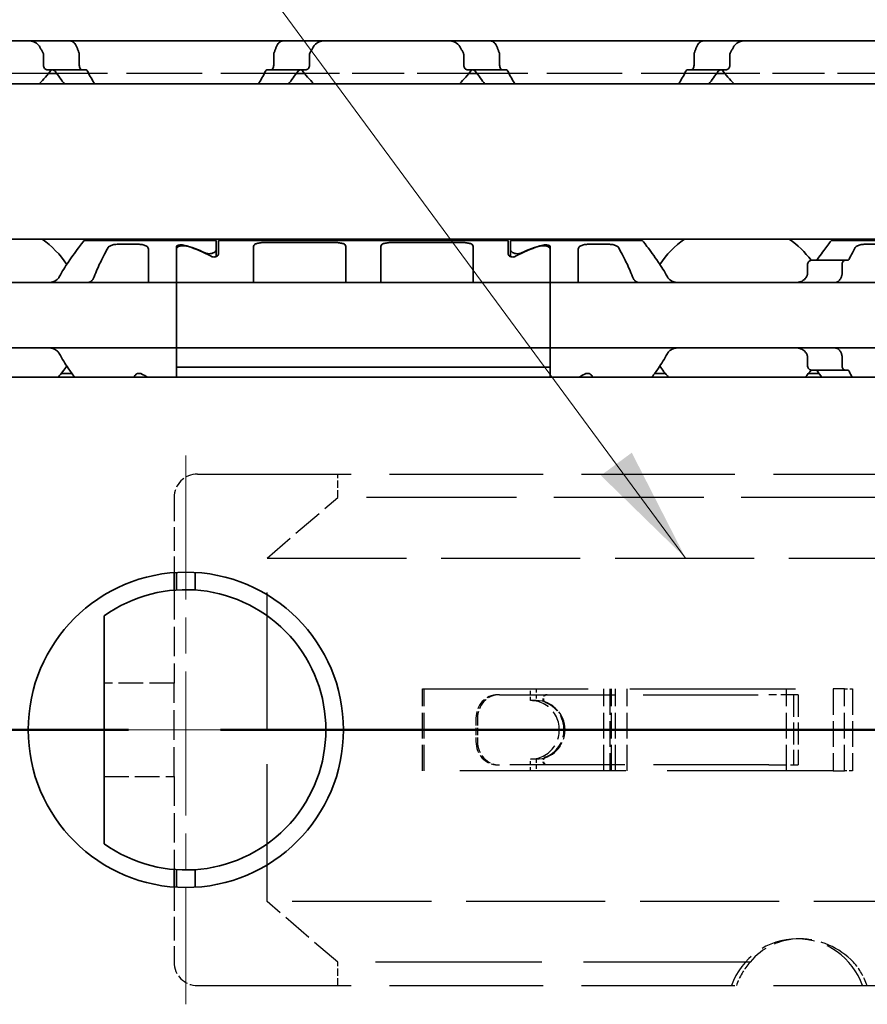
# Model space of a CAD drawing. Units: millimetres. Extents: x 0 to 1682, y 0 to 1188.
# Drawn here: x 669 to 706, y 890 to 932 of the extents above; entities that cross this region are included whole.
import ezdxf

# ---------------------------------------------------------------- set-up
doc = ezdxf.new("R2010")
doc.units = ezdxf.units.MM
doc.header["$LTSCALE"] = 2
doc.linetypes.add('CHAIN', pattern=[0.3543, 0.2362, -0.0295, 0.0591, -0.0295])
doc.linetypes.add('DASHED', pattern=[0.2068, 0.1655, -0.0413])
doc.layers.add('Centerline', color=242, linetype='CHAIN', lineweight=20, true_color=0xd12d38)
for name, color, linetype, lineweight in [('Hidden', 7, 'DASHED', 25), ('Section line', 7, 'CHAIN', 50), ('Symbol', 7, 'Continuous', 20), ('Visible', 7, 'Continuous', 35)]:
    doc.layers.add(name, color=color, linetype=linetype, lineweight=lineweight)
doc.styles.add('Dimensions', font='arial.ttf')
doc.dimstyles.new('Dimension style$7', dxfattribs={"dimscale": 2, "dimtxt": 3.5, "dimasz": 2.5, "dimexe": 1, "dimexo": 1, "dimgap": 0.5, "dimtad": 1, "dimdec": 3, "dimrnd": 1e-08, "dimtxsty": 'Dimensions', "dimcen": 0.09, "dimdle": 10, "dimclrd": 256, "dimclre": 172, "dimclrt": 7, "dimaunit": 1, "dimadec": 0, "dimazin": 2, "dimtfac": 0.714286, "dimtdec": 3, "dimtmove": 0, "dimatfit": 3, "dimfxl": 1, "dimtolj": 1, "dimlwd": -1, "dimlwe": -1, "dimarcsym": 0})

# ---------------------------------------------------------------- blocks, each defined once
blk = doc.blocks.new('2dTransSection0')
at = {"layer": 'Section line', "linetype": 'CHAIN', "ltscale": 33.457195}
blk.add_line((591.846, 450.856), (157.252, 450.856), dxfattribs=at)

msp = doc.modelspace()

# ---------------------------------------------------------------- linework, layer by layer
at = {"layer": 'Centerline', "linetype": 'CHAIN', "ltscale": 13.056587}
for p, q in [((676.4416, 913.463), (676.4416, 889.963)), ((688.1916, 901.713), (664.6916, 901.713))]:
    msp.add_line(p, q, dxfattribs=at)
at = {"layer": 'Hidden', "ltscale": 6.706488}
for p, q in [((670.5644, 929.813), (663.5189, 929.813)), ((688.5644, 929.813), (681.5189, 929.813)), ((706.5644, 929.813), (699.5189, 929.813))]:
    msp.add_line(p, q, dxfattribs=at)
at = {"layer": 'Hidden', "ltscale": 9.775966}
for p, q in [((681.1767, 929.813), (670.9066, 929.813)), ((699.1767, 929.813), (688.9066, 929.813))]:
    msp.add_line(p, q, dxfattribs=at)
at = {"layer": 'Hidden', "ltscale": 19.877659}
for p, q in [((676.9375, 912.663), (709.5164, 912.663)), ((676.9375, 890.763), (709.5164, 890.763))]:
    msp.add_line(p, q, dxfattribs=at)
at = {"layer": 'Hidden', "ltscale": 0.951788}
for p, q in [((682.9445, 911.663), (682.9445, 912.663)), ((688.8638, 902.213), (688.8638, 901.213)), ((688.9341, 902.213), (688.9341, 901.213)), ((682.9445, 890.763), (682.9445, 891.763))]:
    msp.add_line(p, q, dxfattribs=at)
at = {"layer": 'Hidden', "ltscale": 3.063888}
for p, q in [((675.9375, 911.663), (675.9375, 908.4441)), ((675.9375, 894.9818), (675.9375, 891.763))]:
    msp.add_line(p, q, dxfattribs=at)
at = {"layer": 'Hidden', "ltscale": 3.933001}
for p, q in [((679.9254, 909.0649), (682.9445, 911.663)), ((682.9445, 891.763), (679.9254, 894.361))]:
    msp.add_line(p, q, dxfattribs=at)
at = {"layer": 'Hidden', "ltscale": 19.402424}
msp.add_line((722.6945, 911.663), (682.9445, 911.663), dxfattribs=at)
at = {"layer": 'Hidden', "ltscale": 17.775444}
msp.add_line((679.9254, 894.361), (679.9254, 909.0649), dxfattribs=at)
at = {"layer": 'Hidden', "ltscale": 18.00688}
for p, q in [((679.9254, 909.0649), (724.1945, 909.0649)), ((724.1945, 894.361), (679.9254, 894.361))]:
    msp.add_line(p, q, dxfattribs=at)
at = {"layer": 'Hidden', "ltscale": 3.787585}
for p, q in [((675.9375, 907.6921), (675.9375, 903.713)), ((675.9375, 899.713), (675.9375, 895.7338))]:
    msp.add_line(p, q, dxfattribs=at)
at = {"layer": 'Hidden', "ltscale": 3.192629}
for p, q in [((675.9375, 903.713), (672.9375, 903.713)), ((672.9375, 899.713), (675.9375, 899.713))]:
    msp.add_line(p, q, dxfattribs=at)
at = {"layer": 'Hidden', "ltscale": 3.807451}
msp.add_line((675.9375, 899.713), (675.9375, 903.713), dxfattribs=at)
at = {"layer": 'Hidden', "ltscale": 21.45793}
for p, q in [((686.5748, 903.463), (704.1593, 903.463)), ((704.1593, 899.963), (686.5748, 899.963))]:
    msp.add_line(p, q, dxfattribs=at)
at = {"layer": 'Hidden', "ltscale": 3.331507}
for p, q in [((686.5748, 899.963), (686.5748, 903.463)), ((686.643, 899.963), (686.643, 903.463)), ((694.3382, 899.963), (694.3382, 903.463)), ((694.5945, 903.463), (694.5945, 899.963)), ((694.6674, 899.963), (694.6674, 903.463)), ((694.8446, 899.963), (694.8446, 903.463)), ((695.3399, 899.963), (695.3399, 903.463)), ((702.16, 899.963), (702.16, 903.463)), ((704.1593, 903.463), (704.1593, 899.963)), ((704.6498, 899.963), (704.6498, 903.463)), ((704.9879, 903.463), (704.9879, 899.963))]:
    msp.add_line(p, q, dxfattribs=at)
at = {"layer": 'Hidden', "ltscale": 0.475844}
for p, q in [((691.2001, 902.963), (691.2001, 903.463)), ((691.4453, 903.463), (691.4453, 902.963)), ((691.2001, 899.963), (691.2001, 900.463)), ((691.4453, 900.463), (691.4453, 899.963))]:
    msp.add_line(p, q, dxfattribs=at)
at = {"layer": 'Hidden', "ltscale": 3.426696}
for p, q in [((704.6498, 903.463), (704.1593, 903.463)), ((704.1593, 899.963), (704.6498, 899.963))]:
    msp.add_line(p, q, dxfattribs=at)
at = {"layer": 'Hidden', "ltscale": 0.403752}
for p, q in [((704.6498, 903.463), (704.9879, 903.463)), ((704.9879, 899.963), (704.6498, 899.963))]:
    msp.add_line(p, q, dxfattribs=at)
at = {"layer": 'Hidden', "ltscale": 0.190278}
for p, q in [((689.8703, 903.213), (689.8001, 903.213)), ((689.8001, 900.213), (689.8703, 900.213))]:
    msp.add_line(p, q, dxfattribs=at)
at = {"layer": 'Hidden', "ltscale": 14.892017}
for p, q in [((689.8703, 903.213), (701.4037, 903.213)), ((701.4037, 900.213), (689.8703, 900.213))]:
    msp.add_line(p, q, dxfattribs=at)
at = {"layer": 'Hidden', "ltscale": 1.713298}
for p, q in [((691.4453, 902.963), (691.2001, 902.963)), ((691.4453, 900.463), (691.2001, 900.463))]:
    msp.add_line(p, q, dxfattribs=at)
at = {"layer": 'Hidden', "ltscale": 2.249233}
for p, q in [((702.6686, 903.213), (701.4037, 903.213)), ((701.4037, 900.213), (702.6686, 900.213))]:
    msp.add_line(p, q, dxfattribs=at)
at = {"layer": 'Hidden', "ltscale": 2.855563}
for p, q in [((702.4686, 903.213), (702.4686, 900.213)), ((702.6686, 903.213), (702.6686, 900.213))]:
    msp.add_line(p, q, dxfattribs=at)
at = {"layer": 'Hidden', "ltscale": 0.878159}
msp.add_line((702.7409, 892.763), (702.6151, 892.763), dxfattribs=at)
at = {"layer": 'Hidden', "ltscale": 21.549854}
for p, q in [((700.6043, 891.763), (682.9445, 891.763)), ((722.6945, 891.763), (705.0347, 891.763))]:
    msp.add_line(p, q, dxfattribs=at)
at = {"layer": 'Hidden', "ltscale": 1.502169}
for centre, start, end in [((676.9375, 911.663), 90, 180), ((676.9375, 891.763), 180, 270)]:
    msp.add_arc(centre, 1, start, end, dxfattribs=at)
at = {"layer": 'Hidden', "ltscale": 1.495122}
for centre, major_axis, start_param, end_param in [((689.8001, 902.213), (0, 1), 0, 1.5707963), ((689.8703, 902.213), (0, 1), 0, 1.5707963), ((689.8001, 901.213), (0, -1), 4.712389, 6.2831853), ((689.8703, 901.213), (0, -1), 4.712389, 6.2831853)]:
    msp.add_ellipse(centre, major_axis=major_axis, ratio=0.9362523, start_param=start_param, end_param=end_param, dxfattribs=at)
at = {"layer": 'Hidden', "ltscale": 3.737955}
for centre, major_axis, start_param, end_param in [((691.2001, 901.713), (0, -1.25), 0, 3.1415927), ((691.4453, 901.713), (0, 1.25), 3.1415927, 6.2831853)]:
    msp.add_ellipse(centre, major_axis=major_axis, ratio=0.9906733, start_param=start_param, end_param=end_param, dxfattribs=at)
at = {"layer": 'Hidden', "ltscale": 0.451271}
for centre, major_axis, start_param, end_param in [((691.8948, 903.0425), (0, 0.1705), 0, 2.7818857), ((691.9221, 903.0425), (0, -0.1705), 3.1415927, 5.9234783), ((691.8948, 900.3834), (0, 0.1705), 0.359707, 3.1415927), ((691.9221, 900.3834), (0, -0.1705), 3.5012997, 6.2831853)]:
    msp.add_ellipse(centre, major_axis=major_axis, ratio=0.9906733, start_param=start_param, end_param=end_param, dxfattribs=at)
at = {"layer": 'Hidden', "ltscale": 2.881953}
for centre, major_axis, start_param, end_param in [((691.3995, 901.713), (0, 1.25), 3.5012997, 5.9234783), ((691.4267, 901.713), (0, -1.25), 0.359707, 2.7818857)]:
    msp.add_ellipse(centre, major_axis=major_axis, ratio=0.9906733, start_param=start_param, end_param=end_param, dxfattribs=at)
at = {"layer": 'Hidden', "ltscale": 7.030312}
msp.add_ellipse((702.6151, 889.763), major_axis=(0, 3), ratio=0.9906733, start_param=5.0522259, end_param=7.5141447, dxfattribs=at)
at = {"layer": 'Hidden', "ltscale": 4.962855}
msp.add_ellipse((702.9769, 889.763), major_axis=(2.1092, -2.2816), ratio=0.9235124, start_param=1.5938778, end_param=3.2760151, dxfattribs=at)
at = {"layer": 'Hidden', "ltscale": 1.113297}
for major_axis, start_param, end_param in [((0, -3), 3.9826613, 4.3725521), ((0, 3), 5.0522259, 5.4421166)]:
    msp.add_ellipse((702.8195, 889.763), major_axis=major_axis, ratio=0.9906733, start_param=start_param, end_param=end_param, dxfattribs=at)
at = {"layer": 'Visible'}
for p, q in [((730.0416, 931.213), (640.0416, 931.213)), ((670.3462, 930.163), (670.3462, 930.6024)), ((671.879, 930.6024), (671.879, 930.163)), ((680.2043, 930.6024), (680.2043, 930.163)), ((681.7371, 930.163), (681.7371, 930.6024)), ((688.3462, 930.163), (688.3462, 930.6024)), ((689.879, 930.163), (689.879, 930.6024)), ((698.2043, 930.163), (698.2043, 930.6024)), ((699.7371, 930.163), (699.7371, 930.6024)), ((670.5288, 929.963), (672.0055, 929.963)), ((672.0055, 929.963), (672.1563, 929.963)), ((679.927, 929.963), (680.0778, 929.963)), ((681.5545, 929.963), (680.0778, 929.963)), ((688.5288, 929.963), (690.0055, 929.963)), ((690.1563, 929.963), (690.0055, 929.963)), ((698.0778, 929.963), (697.927, 929.963)), ((698.0778, 929.963), (699.5545, 929.963)), ((670.9066, 929.813), (670.5644, 929.813)), ((681.5189, 929.813), (681.1767, 929.813)), ((688.9066, 929.813), (688.5644, 929.813)), ((699.5189, 929.813), (699.1767, 929.813)), ((1116.3916, 929.363), (350.3916, 929.363)), ((1116.3916, 922.713), (350.3916, 922.713)), ((672.0916, 922.663), (677.7416, 922.663)), ((677.7416, 922.663), (677.7416, 922.2784)), ((677.8416, 922.663), (677.8416, 922.1027)), ((690.2416, 922.663), (677.8416, 922.663)), ((690.2416, 922.663), (690.2416, 922.1027)), ((690.3416, 922.663), (690.3416, 922.2784)), ((690.3416, 922.663), (695.9916, 922.663)), ((704.0916, 922.663), (711.9916, 922.663)), ((673.5925, 922.5027), (674.3416, 922.5027)), ((674.8416, 921.1062), (674.8416, 922.2896)), ((676.0416, 921.1062), (676.0416, 922.3932)), ((676.0416, 922.2966), (676.0416, 921.1062)), ((677.7416, 922.2784), (677.7416, 921.9752)), ((679.3416, 922.4087), (679.3416, 921.1062)), ((679.8416, 922.5738), (682.7916, 922.5738)), ((683.2916, 922.4087), (683.2916, 921.1062)), ((684.7916, 922.4087), (684.7916, 921.1062)), ((685.2916, 922.5738), (688.2416, 922.5738)), ((688.7416, 922.4087), (688.7416, 921.1062)), ((690.3416, 921.9752), (690.3416, 922.2784)), ((692.0416, 921.1062), (692.0416, 922.3932)), ((692.0416, 922.2966), (692.0416, 921.1062)), ((693.2416, 921.1062), (693.2416, 922.2896)), ((693.7416, 922.5027), (694.4907, 922.5027)), ((705.5925, 922.5027), (710.4907, 922.5027)), ((703.0603, 921.2378), (703.0603, 921.613)), ((704.6582, 921.813), (703.2279, 921.813)), ((704.5441, 921.613), (704.5441, 921.2378)), ((704.6582, 921.813), (704.7856, 921.813)), ((674.8416, 920.863), (674.8416, 921.1062)), ((676.0416, 921.1062), (676.0416, 920.863)), ((676.0416, 921.1062), (676.0416, 920.863)), ((679.3416, 921.1062), (679.3416, 920.863)), ((683.2916, 921.1062), (683.2916, 920.863)), ((684.7916, 921.1062), (684.7916, 920.863)), ((688.7416, 921.1062), (688.7416, 920.863)), ((692.0416, 920.863), (692.0416, 921.1062)), ((692.0416, 920.863), (692.0416, 921.1062)), ((693.2416, 920.863), (693.2416, 921.1062)), ((676.0416, 920.863), (644.0416, 920.863)), ((692.0416, 920.863), (676.0416, 920.863)), ((676.0416, 919.663), (676.0416, 920.863)), ((692.0416, 920.863), (692.0416, 919.663)), ((724.0416, 920.863), (692.0416, 920.863)), ((676.0416, 919.663), (676.0416, 919.263)), ((692.0416, 919.663), (692.0416, 919.263)), ((676.0416, 918.063), (676.0416, 919.263)), ((692.0416, 919.263), (692.0416, 918.063)), ((676.0416, 918.063), (644.0416, 918.063)), ((676.0416, 918.063), (676.0416, 917.8197)), ((692.0416, 918.063), (676.0416, 918.063)), ((676.0416, 918.063), (676.0416, 917.8197)), ((692.0416, 917.8197), (692.0416, 918.063)), ((692.0416, 917.8197), (692.0416, 918.063)), ((724.0416, 918.063), (692.0416, 918.063)), ((676.0416, 917.8197), (676.0416, 917.2317)), ((676.0416, 917.2317), (676.0416, 917.8197)), ((692.0416, 917.8197), (692.0416, 917.2317)), ((692.0416, 917.2317), (692.0416, 917.8197)), ((703.0603, 917.313), (703.0603, 917.6881)), ((704.5441, 917.6881), (704.5441, 917.313)), ((676.0416, 916.813), (676.0416, 917.2317)), ((676.0416, 917.2317), (692.0416, 917.2317)), ((692.0416, 917.2317), (692.0416, 916.813)), ((1123.6916, 916.813), (363.6916, 916.813)), ((671.5648, 916.963), (671.0998, 916.963)), ((674.2416, 916.813), (674.2416, 916.8232)), ((674.3752, 916.963), (674.5081, 916.963)), ((693.7081, 916.963), (693.5752, 916.963)), ((693.8416, 916.813), (693.8416, 916.8232)), ((696.9835, 916.963), (696.5185, 916.963)), ((703.5648, 916.963), (703.0998, 916.963)), ((704.6582, 917.113), (703.2279, 917.113)), ((704.6582, 917.113), (704.7856, 917.113)), ((675.9375, 908.4441), (675.9375, 907.6921)), ((676.0416, 908.4511), (676.0416, 907.6999)), ((676.8416, 908.4511), (676.8416, 907.6993)), ((672.9375, 896.8396), (672.9375, 906.5863)), ((675.9375, 895.7338), (675.9375, 894.9818)), ((676.0416, 894.9748), (676.0416, 895.726)), ((676.8416, 894.9748), (676.8416, 895.7266))]:
    msp.add_line(p, q, dxfattribs=at)
msp.add_circle((676.4416, 901.713), 6.75, dxfattribs=at)
for centre, radius, start, end in [((667.0416, 932.613), 4.5, 313.76174, 323.9218), ((685.0416, 932.613), 4.5, 216.0782, 226.23826), ((685.0416, 932.613), 4.5, 313.76174, 323.9218), ((703.0416, 932.613), 4.5, 216.0782, 226.23826), ((668.0416, 919.463), 3.95, 33.36799, 55.36454), ((700.0416, 919.463), 3.95, 124.63546, 146.63201), ((700.0416, 919.463), 3.95, 36.49927, 55.36454), ((668.0416, 919.463), 3.95, 317.86451, 326.63201), ((700.0416, 919.463), 3.95, 213.36799, 222.13549), ((700.0416, 919.463), 3.95, 317.86451, 323.50073), ((676.4375, 901.713), 6, 234.31467, 125.68533)]:
    msp.add_arc(centre, radius, start, end, dxfattribs=at)
for centre, major_axis, ratio, start_param, end_param in [((674.7666, 919.463), (-4.5333, 0), 0.7058824, 4.1277352, 4.3539535), ((674.7955, 919.463), (-4.4308, 0), 0.7222222, 4.0488196, 4.3132763), ((693.2878, 919.463), (-4.4308, 0), 0.7222222, 5.1115017, 5.3759584), ((693.3166, 919.463), (-4.5333, 0), 0.7058824, 5.0708244, 5.2970427), ((703.4539, 920.5512), (0.9158, 1.8572), 0.3104167, 1.4076323, 1.4228103), ((705.1628, 920.1195), (0.5961, 2.491), 0.3531985, 1.2375264, 1.24939), ((703.4549, 918.3761), (-0.9167, 1.8595), 0.3107647, 1.7190101, 1.7341703), ((705.1636, 918.8077), (-0.5961, 2.4929), 0.3533862, 1.8924688, 1.9043244), ((677.2878, 919.463), (4.4308, 0), 0.7222222, 4.0488196, 4.1173471), ((690.7955, 919.463), (4.4308, 0), 0.7222222, 5.3074309, 5.3759584)]:
    msp.add_ellipse(centre, major_axis=major_axis, ratio=ratio, start_param=start_param, end_param=end_param, dxfattribs=at)
for points, knots in [([(669.6315, 931.213), (669.7106, 931.213), (669.7951, 931.2039), (669.9531, 931.1571), (670.0266, 931.1193), (670.125, 931.0325), (670.1616, 930.9883), (670.1894, 930.9365)], [0.340467248, 0.340467248, 0.340467248, 0.340467248, 0.369167664, 0.369167664, 0.39786808, 0.39786808, 0.416363859, 0.416363859, 0.416363859, 0.416363859]), ([(671.7732, 930.9365), (671.7578, 930.9796), (671.7383, 931.0182), (671.6809, 931.1039), (671.6346, 931.1465), (671.5636, 931.1841), (671.5432, 931.1923), (671.5226, 931.1986)], [-0.15406081, -0.15406081, -0.15406081, -0.15406081, -0.139676143, -0.139676143, -0.115219519, -0.115219519, -0.105873791, -0.105873791, -0.105873791, -0.105873791]), ([(680.5607, 931.1986), (680.5401, 931.1923), (680.5197, 931.1841), (680.4487, 931.1465), (680.4024, 931.1039), (680.345, 931.0182), (680.3254, 930.9796), (680.31, 930.9365)], [-0.247581475, -0.247581475, -0.247581475, -0.247581475, -0.238235747, -0.238235747, -0.213779123, -0.213779123, -0.199394456, -0.199394456, -0.199394456, -0.199394456]), ([(680.6334, 931.213), (680.6243, 931.213), (680.6138, 931.2116), (680.6017, 931.2092), (680.5896, 931.2067), (680.5759, 931.2031), (680.5607, 931.1986)], [0, 0, 0, 0, 0.5, 0.5, 0.5, 1, 1, 1, 1]), ([(681.8939, 930.9365), (681.9217, 930.9883), (681.9583, 931.0325), (682.0567, 931.1193), (682.1302, 931.1571), (682.2882, 931.2039), (682.3727, 931.213), (682.4518, 931.213)], [0.023544309, 0.023544309, 0.023544309, 0.023544309, 0.042040088, 0.042040088, 0.070740504, 0.070740504, 0.09944092, 0.09944092, 0.09944092, 0.09944092]), ([(687.6315, 931.213), (687.7106, 931.213), (687.7951, 931.2039), (687.9531, 931.1571), (688.0266, 931.1193), (688.125, 931.0325), (688.1616, 930.9883), (688.1894, 930.9365)], [0.340467248, 0.340467248, 0.340467248, 0.340467248, 0.369167664, 0.369167664, 0.39786808, 0.39786808, 0.416363859, 0.416363859, 0.416363859, 0.416363859]), ([(689.5226, 931.1986), (689.5074, 931.2031), (689.4937, 931.2067), (689.4816, 931.2092), (689.4695, 931.2116), (689.459, 931.213), (689.4499, 931.213)], [0, 0, 0, 0, 0.5, 0.5, 0.5, 1, 1, 1, 1]), ([(689.7732, 930.9365), (689.7578, 930.9796), (689.7383, 931.0182), (689.6809, 931.1039), (689.6346, 931.1465), (689.5636, 931.1841), (689.5432, 931.1923), (689.5226, 931.1986)], [-0.330788443, -0.330788443, -0.330788443, -0.330788443, -0.316403776, -0.316403776, -0.291947152, -0.291947152, -0.282601424, -0.282601424, -0.282601424, -0.282601424]), ([(698.5607, 931.1986), (698.5401, 931.1923), (698.5197, 931.1841), (698.4487, 931.1465), (698.4024, 931.1039), (698.345, 931.0182), (698.3254, 930.9796), (698.31, 930.9365)], [-0.070853842, -0.070853842, -0.070853842, -0.070853842, -0.061508114, -0.061508114, -0.03705149, -0.03705149, -0.022666823, -0.022666823, -0.022666823, -0.022666823]), ([(699.8939, 930.9365), (699.9217, 930.9883), (699.9583, 931.0325), (700.0567, 931.1193), (700.1302, 931.1571), (700.2882, 931.2039), (700.3727, 931.213), (700.4518, 931.213)], [0.023544309, 0.023544309, 0.023544309, 0.023544309, 0.042040088, 0.042040088, 0.070740504, 0.070740504, 0.09944092, 0.09944092, 0.09944092, 0.09944092]), ([(670.319, 930.7042), (670.3279, 930.6888), (670.3348, 930.6723), (670.3393, 930.6551), (670.3439, 930.6379), (670.3462, 930.6201), (670.3462, 930.6024)], [0, 0, 0, 0, 0.5, 0.5, 0.5, 1, 1, 1, 1]), ([(671.8605, 930.7042), (671.8454, 930.7421), (671.8306, 930.7805), (671.8161, 930.8192), (671.8015, 930.8579), (671.7872, 930.897), (671.7732, 930.9365)], [0, 0, 0, 0, 0.5, 0.5, 0.5, 1, 1, 1, 1]), ([(671.879, 930.6024), (671.879, 930.6206), (671.8773, 930.6387), (671.8742, 930.6558), (671.871, 930.6729), (671.8664, 930.6892), (671.8605, 930.7042)], [0, 0, 0, 0, 0.5, 0.5, 0.5, 1, 1, 1, 1]), ([(680.2228, 930.7042), (680.2169, 930.6892), (680.2123, 930.6729), (680.2091, 930.6558), (680.206, 930.6387), (680.2043, 930.6206), (680.2043, 930.6024)], [0, 0, 0, 0, 0.5, 0.5, 0.5, 1, 1, 1, 1]), ([(680.31, 930.9365), (680.2961, 930.8971), (680.2818, 930.858), (680.2673, 930.8193), (680.2527, 930.7806), (680.2379, 930.7422), (680.2228, 930.7042)], [0, 0, 0, 0, 0.5, 0.5, 0.5, 1, 1, 1, 1]), ([(681.7371, 930.6024), (681.7371, 930.627), (681.7418, 930.6525), (681.7544, 930.6855), (681.7591, 930.6951), (681.7643, 930.7042)], [0.075886987, 0.075886987, 0.075886987, 0.075886987, 0.083282956, 0.083282956, 0.08661682, 0.08661682, 0.08661682, 0.08661682]), ([(688.319, 930.7042), (688.3279, 930.6888), (688.3348, 930.6723), (688.3393, 930.6551), (688.3439, 930.6379), (688.3462, 930.6201), (688.3462, 930.6024)], [0, 0, 0, 0, 0.5, 0.5, 0.5, 1, 1, 1, 1]), ([(689.8605, 930.7042), (689.8454, 930.7422), (689.8306, 930.7806), (689.816, 930.8193), (689.8015, 930.858), (689.7872, 930.8971), (689.7732, 930.9365)], [0, 0, 0, 0, 0.5, 0.5, 0.5, 1, 1, 1, 1]), ([(689.879, 930.6024), (689.879, 930.6206), (689.8773, 930.6387), (689.8742, 930.6558), (689.871, 930.6729), (689.8664, 930.6892), (689.8605, 930.7042)], [0, 0, 0, 0, 0.5, 0.5, 0.5, 1, 1, 1, 1]), ([(698.2228, 930.7042), (698.2169, 930.6892), (698.2123, 930.6729), (698.2091, 930.6558), (698.206, 930.6387), (698.2043, 930.6206), (698.2043, 930.6024)], [0, 0, 0, 0, 0.5, 0.5, 0.5, 1, 1, 1, 1]), ([(698.31, 930.9365), (698.2961, 930.897), (698.2818, 930.8579), (698.2672, 930.8192), (698.2527, 930.7805), (698.2379, 930.7421), (698.2228, 930.7042)], [0, 0, 0, 0, 0.5, 0.5, 0.5, 1, 1, 1, 1]), ([(699.7371, 930.6024), (699.7371, 930.627), (699.7418, 930.6525), (699.7544, 930.6855), (699.7591, 930.6951), (699.7643, 930.7042)], [0.075886987, 0.075886987, 0.075886987, 0.075886987, 0.083282956, 0.083282956, 0.08661682, 0.08661682, 0.08661682, 0.08661682]), ([(670.3462, 930.163), (670.3462, 930.138), (670.351, 930.1122), (670.3685, 930.0662), (670.3811, 930.0459), (670.4126, 930.0083), (670.4349, 929.991), (670.4818, 929.9683), (670.5063, 929.963), (670.5288, 929.963)], [-0.14061851, -0.14061851, -0.14061851, -0.14061851, -0.133125644, -0.133125644, -0.125632777, -0.125632777, -0.115315143, -0.115315143, -0.104997509, -0.104997509, -0.104997509, -0.104997509]), ([(670.7403, 929.963), (670.7588, 929.963), (670.7785, 929.958), (670.8123, 929.9378), (670.8267, 929.9241), (670.8388, 929.9073)], [0.102157487, 0.102157487, 0.102157487, 0.102157487, 0.111504535, 0.111504535, 0.119543525, 0.119543525, 0.119543525, 0.119543525]), ([(672.0055, 929.963), (671.99, 929.963), (671.9732, 929.9681), (671.9414, 929.9898), (671.9264, 930.0063), (671.9042, 930.0429), (671.8949, 930.0642), (671.8823, 930.1117), (671.879, 930.138), (671.879, 930.163)], [0.032540129, 0.032540129, 0.032540129, 0.032540129, 0.041510682, 0.041510682, 0.050481234, 0.050481234, 0.057975304, 0.057975304, 0.065469375, 0.065469375, 0.065469375, 0.065469375]), ([(672.228, 929.9073), (672.219, 929.9244), (672.208, 929.9387), (672.1832, 929.9582), (672.1694, 929.963), (672.1563, 929.963)], [-0.048509374, -0.048509374, -0.048509374, -0.048509374, -0.040650324, -0.040650324, -0.032355289, -0.032355289, -0.032355289, -0.032355289]), ([(679.927, 929.963), (679.9139, 929.963), (679.9001, 929.9582), (679.8753, 929.9387), (679.8643, 929.9244), (679.8553, 929.9073)], [-0.096426523, -0.096426523, -0.096426523, -0.096426523, -0.088131488, -0.088131488, -0.080272438, -0.080272438, -0.080272438, -0.080272438]), ([(680.2043, 930.163), (680.2043, 930.138), (680.201, 930.1117), (680.1884, 930.0642), (680.1791, 930.0429), (680.1569, 930.0063), (680.1419, 929.9898), (680.1101, 929.9681), (680.0932, 929.963), (680.0778, 929.963)], [0.065478697, 0.065478697, 0.065478697, 0.065478697, 0.072972768, 0.072972768, 0.080466838, 0.080466838, 0.08943739, 0.08943739, 0.098407943, 0.098407943, 0.098407943, 0.098407943]), ([(681.2445, 929.9073), (681.2566, 929.9241), (681.271, 929.9378), (681.3048, 929.958), (681.3245, 929.963), (681.343, 929.963)], [0.01620164, 0.01620164, 0.01620164, 0.01620164, 0.02424063, 0.02424063, 0.033587678, 0.033587678, 0.033587678, 0.033587678]), ([(681.5545, 929.963), (681.577, 929.963), (681.6015, 929.9683), (681.6484, 929.991), (681.6707, 930.0083), (681.7022, 930.0459), (681.7148, 930.0662), (681.7323, 930.1122), (681.7371, 930.138), (681.7371, 930.163)], [-0.035621001, -0.035621001, -0.035621001, -0.035621001, -0.025303367, -0.025303367, -0.014985733, -0.014985733, -0.007492866, -0.007492866, 0, 0, 0, 0]), ([(688.3462, 930.163), (688.3462, 930.138), (688.351, 930.1122), (688.3685, 930.0662), (688.3811, 930.0459), (688.4126, 930.0083), (688.4349, 929.991), (688.4818, 929.9683), (688.5063, 929.963), (688.5288, 929.963)], [-0.14061851, -0.14061851, -0.14061851, -0.14061851, -0.133125644, -0.133125644, -0.125632777, -0.125632777, -0.115315143, -0.115315143, -0.104997509, -0.104997509, -0.104997509, -0.104997509]), ([(688.7403, 929.963), (688.7588, 929.963), (688.7785, 929.958), (688.8123, 929.9378), (688.8267, 929.9241), (688.8388, 929.9073)], [0.102157487, 0.102157487, 0.102157487, 0.102157487, 0.111504535, 0.111504535, 0.119543525, 0.119543525, 0.119543525, 0.119543525]), ([(690.0055, 929.963), (689.99, 929.963), (689.9732, 929.9681), (689.9414, 929.9898), (689.9264, 930.0063), (689.9042, 930.0429), (689.8949, 930.0642), (689.8823, 930.1117), (689.879, 930.138), (689.879, 930.163)], [0.098018826, 0.098018826, 0.098018826, 0.098018826, 0.106989379, 0.106989379, 0.115959931, 0.115959931, 0.123454001, 0.123454001, 0.130948072, 0.130948072, 0.130948072, 0.130948072]), ([(690.228, 929.9073), (690.219, 929.9244), (690.208, 929.9387), (690.1832, 929.9582), (690.1694, 929.963), (690.1563, 929.963)], [-0.112903222, -0.112903222, -0.112903222, -0.112903222, -0.105044171, -0.105044171, -0.096749136, -0.096749136, -0.096749136, -0.096749136]), ([(697.927, 929.963), (697.9139, 929.963), (697.9001, 929.9582), (697.8753, 929.9387), (697.8643, 929.9244), (697.8553, 929.9073)], [-0.032036577, -0.032036577, -0.032036577, -0.032036577, -0.023741542, -0.023741542, -0.015882492, -0.015882492, -0.015882492, -0.015882492]), ([(698.2043, 930.163), (698.2043, 930.138), (698.201, 930.1117), (698.1884, 930.0642), (698.1791, 930.0429), (698.1569, 930.0063), (698.1419, 929.9898), (698.1101, 929.9681), (698.0932, 929.963), (698.0778, 929.963)], [0, 0, 0, 0, 0.00749407, 0.00749407, 0.014988141, 0.014988141, 0.023958693, 0.023958693, 0.032929246, 0.032929246, 0.032929246, 0.032929246]), ([(699.2445, 929.9073), (699.2566, 929.9241), (699.271, 929.9378), (699.3048, 929.958), (699.3245, 929.963), (699.343, 929.963)], [0.01620164, 0.01620164, 0.01620164, 0.01620164, 0.02424063, 0.02424063, 0.033587678, 0.033587678, 0.033587678, 0.033587678]), ([(699.5545, 929.963), (699.577, 929.963), (699.6015, 929.9683), (699.6484, 929.991), (699.6707, 930.0083), (699.7022, 930.0459), (699.7148, 930.0662), (699.7323, 930.1122), (699.7371, 930.138), (699.7371, 930.163)], [-0.035621001, -0.035621001, -0.035621001, -0.035621001, -0.025303367, -0.025303367, -0.014985733, -0.014985733, -0.007492866, -0.007492866, 0, 0, 0, 0]), ([(672.0916, 922.663), (672.0916, 922.663), (672.0204, 922.5741), (671.765, 922.2401), (671.5826, 921.9959), (671.2791, 921.5453), (671.145, 921.3363), (671.0187, 921.1062)], [-1.5461819, -1.5461819, -1.5461819, -1.5461819, -1.41921389, -1.41921389, -1.29224588, -1.29224588, -1.20747034, -1.20747034, -1.20747034, -1.20747034]), ([(697.0646, 921.1062), (696.9383, 921.3363), (696.8042, 921.5453), (696.5007, 921.9959), (696.3182, 922.2401), (696.0629, 922.5741), (695.9916, 922.663), (695.9916, 922.663)], [-0.85410553, -0.85410553, -0.85410553, -0.85410553, -0.76932999, -0.76932999, -0.64236198, -0.64236198, -0.51539397, -0.51539397, -0.51539397, -0.51539397]), ([(704.0916, 922.663), (704.0916, 922.663), (704.0204, 922.5741), (703.787, 922.2689), (703.6439, 922.0778), (703.4945, 921.863)], [-1.5461819, -1.5461819, -1.5461819, -1.5461819, -1.41921389, -1.41921389, -1.31412596, -1.31412596, -1.31412596, -1.31412596]), ([(672.5163, 921.1062), (672.601, 921.3367), (672.6933, 921.5463), (672.8967, 921.972), (673.0174, 922.1929), (673.1099, 922.3551)], [0.16955667, 0.16955667, 0.16955667, 0.16955667, 0.24988924, 0.24988924, 0.36019802, 0.36019802, 0.36019802, 0.36019802]), ([(673.1099, 922.3551), (673.1154, 922.3647), (673.1222, 922.374), (673.1564, 922.4111), (673.1965, 922.4349), (673.2878, 922.4686), (673.3428, 922.4817), (673.464, 922.4987), (673.5303, 922.5027), (673.5925, 922.5027)], [-0.226306553, -0.226306553, -0.226306553, -0.226306553, -0.219737001, -0.219737001, -0.198959562, -0.198959562, -0.180272754, -0.180272754, -0.161585946, -0.161585946, -0.161585946, -0.161585946]), ([(674.3416, 922.5027), (674.4039, 922.5027), (674.4702, 922.4987), (674.5914, 922.4817), (674.6464, 922.4686), (674.7377, 922.4349), (674.7778, 922.4111), (674.8297, 922.3548), (674.8416, 922.3221), (674.8416, 922.2896)], [-0.161585946, -0.161585946, -0.161585946, -0.161585946, -0.142899137, -0.142899137, -0.124212329, -0.124212329, -0.10343489, -0.10343489, -0.082657452, -0.082657452, -0.082657452, -0.082657452]), ([(676.0416, 922.3932), (676.0416, 922.4041), (676.0466, 922.4155), (676.0675, 922.436), (676.0834, 922.445), (676.1196, 922.4585), (676.1416, 922.464), (676.1901, 922.4713), (676.2167, 922.473), (676.2416, 922.473), (676.2666, 922.473), (676.2932, 922.4713), (676.3315, 922.4655), (676.3449, 922.4628), (676.357, 922.4596)], [-0.031337988, -0.031337988, -0.031337988, -0.031337988, -0.023162457, -0.023162457, -0.014986926, -0.014986926, -0.007493463, -0.007493463, 0, 0, 0, 0.007493463, 0.007493463, 0.011845843, 0.011845843, 0.011845843, 0.011845843]), ([(676.0416, 922.2966), (676.0416, 922.3161), (676.049, 922.3363), (676.0804, 922.3721), (676.1045, 922.3878), (676.1593, 922.4106), (676.1921, 922.4198), (676.2646, 922.4318), (676.3043, 922.4348), (676.379, 922.4348), (676.4187, 922.4318), (676.4773, 922.4221), (676.4983, 922.4172), (676.5173, 922.4115)], [-0.144117614, -0.144117614, -0.144117614, -0.144117614, -0.131527079, -0.131527079, -0.118936543, -0.118936543, -0.10772175, -0.10772175, -0.096506957, -0.096506957, -0.085292164, -0.085292164, -0.07837687, -0.07837687, -0.07837687, -0.07837687]), ([(677.2686, 922.1314), (677.2869, 922.123), (677.3072, 922.1153), (677.3646, 922.0995), (677.404, 922.0943), (677.481, 922.0943), (677.5221, 922.1), (677.5958, 922.1213), (677.6285, 922.1367), (677.6811, 922.1706), (677.704, 922.1918), (677.7343, 922.2356), (677.7416, 922.2582), (677.7416, 922.2784)], [0.078706811, 0.078706811, 0.078706811, 0.078706811, 0.08556654, 0.08556654, 0.096857172, 0.096857172, 0.108662254, 0.108662254, 0.120467336, 0.120467336, 0.133217955, 0.133217955, 0.145968575, 0.145968575, 0.145968575, 0.145968575]), ([(679.8416, 922.5738), (679.7784, 922.5738), (679.711, 922.5708), (679.5878, 922.5578), (679.5319, 922.5476), (679.4424, 922.5215), (679.4038, 922.5035), (679.3534, 922.4601), (679.3416, 922.4345), (679.3416, 922.4087)], [0, 0, 0, 0, 0.018982485, 0.018982485, 0.03796497, 0.03796497, 0.057765946, 0.057765946, 0.077566922, 0.077566922, 0.077566922, 0.077566922]), ([(683.2916, 922.4087), (683.2916, 922.4348), (683.2796, 922.4607), (683.2281, 922.5044), (683.1886, 922.5225), (683.0981, 922.5483), (683.0427, 922.5582), (682.9206, 922.5709), (682.8541, 922.5738), (682.7916, 922.5738)], [0.238064501, 0.238064501, 0.238064501, 0.238064501, 0.258108605, 0.258108605, 0.278152709, 0.278152709, 0.296892031, 0.296892031, 0.315631354, 0.315631354, 0.315631354, 0.315631354]), ([(685.2916, 922.5738), (685.2292, 922.5738), (685.1627, 922.5709), (685.0406, 922.5582), (684.9851, 922.5483), (684.8947, 922.5225), (684.8552, 922.5044), (684.8037, 922.4607), (684.7916, 922.4348), (684.7916, 922.4087)], [0.157815677, 0.157815677, 0.157815677, 0.157815677, 0.176554999, 0.176554999, 0.195294322, 0.195294322, 0.215338426, 0.215338426, 0.23538253, 0.23538253, 0.23538253, 0.23538253]), ([(688.7416, 922.4087), (688.7416, 922.4348), (688.7296, 922.4607), (688.6781, 922.5044), (688.6386, 922.5225), (688.5481, 922.5483), (688.4927, 922.5582), (688.3706, 922.5709), (688.3041, 922.5738), (688.2416, 922.5738)], [0.080248824, 0.080248824, 0.080248824, 0.080248824, 0.100292928, 0.100292928, 0.120337032, 0.120337032, 0.139076355, 0.139076355, 0.157815677, 0.157815677, 0.157815677, 0.157815677]), ([(690.3416, 922.2784), (690.3416, 922.2573), (690.3496, 922.2339), (690.3822, 922.1886), (690.4067, 922.1667), (690.4613, 922.1335), (690.4932, 922.1192), (690.5646, 922.0995), (690.604, 922.0943), (690.6416, 922.0943), (690.6793, 922.0943), (690.7187, 922.0995), (690.7761, 922.1153), (690.7964, 922.123), (690.8147, 922.1314)], [0.144613301, 0.144613301, 0.144613301, 0.144613301, 0.157873191, 0.157873191, 0.17113308, 0.17113308, 0.182423712, 0.182423712, 0.193714343, 0.193714343, 0.193714343, 0.205004974, 0.205004974, 0.211864704, 0.211864704, 0.211864704, 0.211864704]), ([(691.566, 922.4115), (691.5849, 922.4172), (691.606, 922.4221), (691.6646, 922.4318), (691.7043, 922.4348), (691.7416, 922.4348), (691.779, 922.4348), (691.8187, 922.4318), (691.8912, 922.4198), (691.924, 922.4106), (691.9787, 922.3878), (692.0029, 922.3721), (692.0343, 922.3363), (692.0416, 922.3161), (692.0416, 922.2966)], [-0.018130087, -0.018130087, -0.018130087, -0.018130087, -0.011214793, -0.011214793, 0, 0, 0, 0.011214793, 0.011214793, 0.022429586, 0.022429586, 0.035020122, 0.035020122, 0.047610657, 0.047610657, 0.047610657, 0.047610657]), ([(691.7263, 922.4596), (691.7384, 922.4628), (691.7518, 922.4655), (691.7901, 922.4713), (691.8167, 922.473), (691.8666, 922.473), (691.8932, 922.4713), (691.9417, 922.464), (691.9637, 922.4585), (691.9999, 922.445), (692.0158, 922.436), (692.0367, 922.4155), (692.0416, 922.4041), (692.0416, 922.3932)], [-0.074959386, -0.074959386, -0.074959386, -0.074959386, -0.070607007, -0.070607007, -0.063113544, -0.063113544, -0.055620081, -0.055620081, -0.048126617, -0.048126617, -0.039951087, -0.039951087, -0.031775556, -0.031775556, -0.031775556, -0.031775556]), ([(693.2416, 922.2896), (693.2416, 922.3221), (693.2536, 922.3548), (693.3055, 922.4111), (693.3456, 922.4349), (693.4369, 922.4686), (693.4919, 922.4817), (693.6131, 922.4987), (693.6794, 922.5027), (693.7416, 922.5027)], [-0.078928494, -0.078928494, -0.078928494, -0.078928494, -0.058151055, -0.058151055, -0.037373617, -0.037373617, -0.018686808, -0.018686808, 0, 0, 0, 0]), ([(694.4907, 922.5027), (694.553, 922.5027), (694.6193, 922.4987), (694.7405, 922.4817), (694.7955, 922.4686), (694.8868, 922.4349), (694.9269, 922.4111), (694.9611, 922.374), (694.9679, 922.3647), (694.9734, 922.3551)], [-0.323171891, -0.323171891, -0.323171891, -0.323171891, -0.304485083, -0.304485083, -0.285798275, -0.285798275, -0.265020836, -0.265020836, -0.258451284, -0.258451284, -0.258451284, -0.258451284]), ([(694.9734, 922.3551), (695.0659, 922.1929), (695.1866, 921.972), (695.39, 921.5463), (695.4823, 921.3367), (695.567, 921.1062)], [0.63587375, 0.63587375, 0.63587375, 0.63587375, 0.74618254, 0.74618254, 0.82651511, 0.82651511, 0.82651511, 0.82651511]), ([(705.1099, 922.3551), (705.1154, 922.3647), (705.1222, 922.374), (705.1564, 922.4111), (705.1965, 922.4349), (705.2878, 922.4686), (705.3428, 922.4817), (705.464, 922.4987), (705.5303, 922.5027), (705.5925, 922.5027)], [-0.226334239, -0.226334239, -0.226334239, -0.226334239, -0.219764687, -0.219764687, -0.198987248, -0.198987248, -0.18030044, -0.18030044, -0.161613631, -0.161613631, -0.161613631, -0.161613631]), ([(677.5245, 921.9839), (677.5372, 921.9768), (677.5516, 921.9703), (677.5906, 921.9579), (677.6166, 921.9538), (677.6416, 921.9538), (677.6667, 921.9538), (677.6927, 921.9579), (677.7397, 921.9729), (677.7605, 921.9838), (677.7974, 922.01), (677.8142, 922.0278), (677.8363, 922.0653), (677.8416, 922.0849), (677.8416, 922.1027)], [0.121359182, 0.121359182, 0.121359182, 0.121359182, 0.126315074, 0.126315074, 0.133821891, 0.133821891, 0.133821891, 0.141328709, 0.141328709, 0.148835526, 0.148835526, 0.158275933, 0.158275933, 0.16771634, 0.16771634, 0.16771634, 0.16771634]), ([(690.2416, 922.1027), (690.2416, 922.0849), (690.247, 922.0653), (690.2691, 922.0278), (690.2859, 922.01), (690.3228, 921.9838), (690.3436, 921.9729), (690.3906, 921.9579), (690.4166, 921.9538), (690.4683, 921.9538), (690.4959, 921.9584), (690.5343, 921.9715), (690.5471, 921.9774), (690.5587, 921.9839)], [0.033016497, 0.033016497, 0.033016497, 0.033016497, 0.042456904, 0.042456904, 0.051897311, 0.051897311, 0.059404128, 0.059404128, 0.066910946, 0.066910946, 0.074910195, 0.074910195, 0.07941944, 0.07941944, 0.07941944, 0.07941944]), ([(703.4945, 921.863), (703.4873, 921.8526), (703.4792, 921.8435), (703.4704, 921.8361), (703.4616, 921.8287), (703.4521, 921.8229), (703.442, 921.819), (703.4318, 921.8151), (703.4211, 921.813), (703.4099, 921.813)], [0, 0, 0, 0, 0.3333333, 0.3333333, 0.3333333, 0.6666667, 0.6666667, 0.6666667, 1, 1, 1, 1]), ([(704.7856, 921.813), (704.7933, 921.813), (704.8009, 921.8149), (704.8081, 921.8188), (704.8153, 921.8227), (704.8222, 921.8285), (704.8286, 921.8359), (704.835, 921.8434), (704.8408, 921.8525), (704.8461, 921.863)], [0, 0, 0, 0, 0.3333333, 0.3333333, 0.3333333, 0.6666667, 0.6666667, 0.6666667, 1, 1, 1, 1]), ([(703.2279, 921.813), (703.2075, 921.813), (703.1852, 921.8076), (703.1425, 921.7852), (703.1221, 921.7681), (703.0931, 921.7308), (703.0812, 921.7102), (703.0648, 921.6638), (703.0603, 921.6379), (703.0603, 921.613)], [-0.034827254, -0.034827254, -0.034827254, -0.034827254, -0.024910422, -0.024910422, -0.014993591, -0.014993591, -0.007496795, -0.007496795, 0, 0, 0, 0]), ([(704.5441, 921.613), (704.5441, 921.638), (704.5472, 921.6643), (704.5587, 921.7121), (704.5672, 921.7336), (704.5873, 921.77), (704.6008, 921.7863), (704.6293, 921.8078), (704.6444, 921.813), (704.6582, 921.813)], [0.064495951, 0.064495951, 0.064495951, 0.064495951, 0.071996725, 0.071996725, 0.079497499, 0.079497499, 0.088210558, 0.088210558, 0.096923617, 0.096923617, 0.096923617, 0.096923617]), ([(671.0187, 921.1062), (671.0041, 921.08), (670.9878, 921.0562), (670.92, 920.9743), (670.8547, 920.9296), (670.7103, 920.874), (670.631, 920.863), (670.5561, 920.863)], [0.026899302, 0.026899302, 0.026899302, 0.026899302, 0.036581304, 0.036581304, 0.065255937, 0.065255937, 0.09393057, 0.09393057, 0.09393057, 0.09393057]), ([(672.2229, 920.863), (672.2413, 920.863), (672.2592, 920.8647), (672.2765, 920.8682), (672.2938, 920.8716), (672.3105, 920.8767), (672.3266, 920.8834), (672.3427, 920.8901), (672.3582, 920.8984), (672.3731, 920.9084), (672.3879, 920.9183), (672.4022, 920.9299), (672.4158, 920.9431), (672.4293, 920.9563), (672.4422, 920.9712), (672.4543, 920.9877), (672.4664, 921.0043), (672.4777, 921.0225), (672.4881, 921.0422), (672.4985, 921.062), (672.5079, 921.0834), (672.5163, 921.1062)], [0, 0, 0, 0, 0.1428571, 0.1428571, 0.1428571, 0.2857143, 0.2857143, 0.2857143, 0.4285714, 0.4285714, 0.4285714, 0.5714286, 0.5714286, 0.5714286, 0.7142857, 0.7142857, 0.7142857, 0.8571429, 0.8571429, 0.8571429, 1, 1, 1, 1]), ([(695.567, 921.1062), (695.5754, 921.0831), (695.585, 921.0616), (695.5955, 921.0416), (695.6061, 921.0216), (695.6176, 921.0031), (695.6299, 920.9865), (695.6422, 920.9698), (695.6553, 920.9549), (695.6689, 920.9417), (695.6826, 920.9286), (695.6969, 920.9171), (695.7118, 920.9073), (695.7266, 920.8976), (695.742, 920.8894), (695.7579, 920.8829), (695.7738, 920.8763), (695.7903, 920.8714), (695.8074, 920.868), (695.8245, 920.8647), (695.8422, 920.863), (695.8604, 920.863)], [0, 0, 0, 0, 0.1428571, 0.1428571, 0.1428571, 0.2857143, 0.2857143, 0.2857143, 0.4285714, 0.4285714, 0.4285714, 0.5714286, 0.5714286, 0.5714286, 0.7142857, 0.7142857, 0.7142857, 0.8571429, 0.8571429, 0.8571429, 1, 1, 1, 1]), ([(697.5272, 920.863), (697.4523, 920.863), (697.373, 920.874), (697.2286, 920.9296), (697.1633, 920.9743), (697.0955, 921.0562), (697.0792, 921.08), (697.0646, 921.1062)], [0.317363471, 0.317363471, 0.317363471, 0.317363471, 0.346038104, 0.346038104, 0.374712737, 0.374712737, 0.384394739, 0.384394739, 0.384394739, 0.384394739]), ([(703.0187, 921.1062), (703.0041, 921.08), (702.9878, 921.0562), (702.92, 920.9743), (702.8547, 920.9296), (702.7103, 920.874), (702.631, 920.863), (702.5561, 920.863)], [0.026899302, 0.026899302, 0.026899302, 0.026899302, 0.036581304, 0.036581304, 0.065255937, 0.065255937, 0.09393057, 0.09393057, 0.09393057, 0.09393057]), ([(703.0603, 921.2378), (703.0603, 921.2193), (703.058, 921.2009), (703.0536, 921.1833), (703.0491, 921.1657), (703.0424, 921.1489), (703.0338, 921.1334)], [0, 0, 0, 0, 0.5, 0.5, 0.5, 1, 1, 1, 1]), ([(704.2229, 920.863), (704.2413, 920.863), (704.2592, 920.8647), (704.2765, 920.8682), (704.2938, 920.8716), (704.3105, 920.8767), (704.3266, 920.8834), (704.3427, 920.8901), (704.3582, 920.8984), (704.3731, 920.9084), (704.3879, 920.9183), (704.4022, 920.9299), (704.4158, 920.9431), (704.4293, 920.9563), (704.4422, 920.9712), (704.4543, 920.9877), (704.4664, 921.0043), (704.4777, 921.0225), (704.4881, 921.0422), (704.4985, 921.062), (704.5079, 921.0834), (704.5163, 921.1062)], [0, 0, 0, 0, 0.1428571, 0.1428571, 0.1428571, 0.2857143, 0.2857143, 0.2857143, 0.4285714, 0.4285714, 0.4285714, 0.5714286, 0.5714286, 0.5714286, 0.7142857, 0.7142857, 0.7142857, 0.8571429, 0.8571429, 0.8571429, 1, 1, 1, 1]), ([(704.5264, 921.1334), (704.5323, 921.1492), (704.5367, 921.1662), (704.5397, 921.1838), (704.5427, 921.2015), (704.5441, 921.2197), (704.5441, 921.2378)], [0, 0, 0, 0, 0.5, 0.5, 0.5, 1, 1, 1, 1]), ([(670.5561, 918.063), (670.6254, 918.063), (670.6989, 918.0535), (670.8349, 918.0061), (670.8972, 917.968), (670.9733, 917.8897), (670.9979, 917.8569), (671.0187, 917.8197)], [0.317363471, 0.317363471, 0.317363471, 0.317363471, 0.343874311, 0.343874311, 0.370385151, 0.370385151, 0.384183, 0.384183, 0.384183, 0.384183]), ([(697.0646, 917.8197), (697.0854, 917.8569), (697.11, 917.8897), (697.1861, 917.968), (697.2484, 918.0061), (697.3843, 918.0535), (697.4579, 918.063), (697.5272, 918.063)], [0.027127072, 0.027127072, 0.027127072, 0.027127072, 0.040924922, 0.040924922, 0.067435762, 0.067435762, 0.093946601, 0.093946601, 0.093946601, 0.093946601]), ([(702.5561, 918.063), (702.6254, 918.063), (702.6989, 918.0535), (702.8349, 918.0061), (702.8972, 917.968), (702.9733, 917.8897), (702.9979, 917.8569), (703.0187, 917.8197)], [0.317363471, 0.317363471, 0.317363471, 0.317363471, 0.343874311, 0.343874311, 0.370385151, 0.370385151, 0.384183, 0.384183, 0.384183, 0.384183]), ([(704.5163, 917.8197), (704.5079, 917.8428), (704.4983, 917.8643), (704.4878, 917.8843), (704.4772, 917.9043), (704.4657, 917.9227), (704.4535, 917.9393), (704.4412, 917.956), (704.4281, 917.9709), (704.4145, 917.9841), (704.4008, 917.9972), (704.3865, 918.0087), (704.3717, 918.0185), (704.3569, 918.0283), (704.3415, 918.0364), (704.3256, 918.043), (704.3096, 918.0495), (704.2932, 918.0545), (704.276, 918.0578), (704.2589, 918.0612), (704.2411, 918.063), (704.2229, 918.063)], [0, 0, 0, 0, 0.1428571, 0.1428571, 0.1428571, 0.2857143, 0.2857143, 0.2857143, 0.4285714, 0.4285714, 0.4285714, 0.5714286, 0.5714286, 0.5714286, 0.7142857, 0.7142857, 0.7142857, 0.8571429, 0.8571429, 0.8571429, 1, 1, 1, 1]), ([(671.0187, 917.8197), (671.145, 917.5896), (671.2791, 917.3806), (671.4935, 917.0623), (671.5866, 916.9311), (671.6724, 916.8135)], [-0.85410553, -0.85410553, -0.85410553, -0.85410553, -0.76932999, -0.76932999, -0.70450309, -0.70450309, -0.70450309, -0.70450309]), ([(696.4109, 916.8135), (696.4967, 916.9311), (696.5898, 917.0623), (696.8042, 917.3806), (696.9383, 917.5896), (697.0646, 917.8197)], [-1.35707278, -1.35707278, -1.35707278, -1.35707278, -1.29224588, -1.29224588, -1.20747034, -1.20747034, -1.20747034, -1.20747034]), ([(703.0338, 917.7925), (703.0424, 917.777), (703.0491, 917.7602), (703.0536, 917.7426), (703.058, 917.725), (703.0603, 917.7066), (703.0603, 917.6881)], [0, 0, 0, 0, 0.5, 0.5, 0.5, 1, 1, 1, 1]), ([(704.5441, 917.6881), (704.5441, 917.7062), (704.5427, 917.7244), (704.5397, 917.7421), (704.5367, 917.7597), (704.5323, 917.7767), (704.5264, 917.7925)], [0, 0, 0, 0, 0.5, 0.5, 0.5, 1, 1, 1, 1]), ([(703.0603, 917.313), (703.0603, 917.288), (703.0648, 917.2621), (703.0812, 917.2157), (703.0931, 917.1951), (703.1221, 917.1578), (703.1425, 917.1407), (703.1852, 917.1183), (703.2075, 917.113), (703.2279, 917.113)], [-0.137563803, -0.137563803, -0.137563803, -0.137563803, -0.130067008, -0.130067008, -0.122570212, -0.122570212, -0.112653381, -0.112653381, -0.102736549, -0.102736549, -0.102736549, -0.102736549]), ([(704.6582, 917.113), (704.6444, 917.113), (704.6293, 917.1181), (704.6008, 917.1396), (704.5873, 917.1559), (704.5672, 917.1923), (704.5587, 917.2138), (704.5472, 917.2616), (704.5441, 917.2879), (704.5441, 917.313)], [0.032066352, 0.032066352, 0.032066352, 0.032066352, 0.040779411, 0.040779411, 0.04949247, 0.04949247, 0.056993244, 0.056993244, 0.064494018, 0.064494018, 0.064494018, 0.064494018]), ([(674.2416, 916.8232), (674.2416, 916.841), (674.247, 916.8606), (674.2691, 916.8981), (674.2859, 916.9159), (674.3228, 916.9421), (674.3436, 916.953), (674.3906, 916.968), (674.4166, 916.9721), (674.4667, 916.9721), (674.4927, 916.968), (674.5317, 916.9556), (674.5461, 916.9491), (674.5587, 916.942)], [-0.100805394, -0.100805394, -0.100805394, -0.100805394, -0.091364987, -0.091364987, -0.08192458, -0.08192458, -0.074417763, -0.074417763, -0.066910946, -0.066910946, -0.059404128, -0.059404128, -0.054448236, -0.054448236, -0.054448236, -0.054448236]), ([(693.5245, 916.942), (693.5372, 916.9491), (693.5516, 916.9556), (693.5906, 916.968), (693.6166, 916.9721), (693.6416, 916.9721), (693.6667, 916.9721), (693.6927, 916.968), (693.7397, 916.953), (693.7605, 916.9421), (693.7974, 916.9159), (693.8142, 916.8981), (693.8363, 916.8606), (693.8416, 916.841), (693.8416, 916.8232)], [-0.01246271, -0.01246271, -0.01246271, -0.01246271, -0.007506817, -0.007506817, 0, 0, 0, 0.007506817, 0.007506817, 0.015013635, 0.015013635, 0.024454041, 0.024454041, 0.033894448, 0.033894448, 0.033894448, 0.033894448]), ([(703.4099, 917.113), (703.4211, 917.113), (703.4318, 917.1109), (703.442, 917.1069), (703.4521, 917.103), (703.4616, 917.0972), (703.4704, 917.0898), (703.4792, 917.0824), (703.4873, 917.0733), (703.4945, 917.063)], [0, 0, 0, 0, 0.3333333, 0.3333333, 0.3333333, 0.6666667, 0.6666667, 0.6666667, 1, 1, 1, 1]), ([(704.8461, 917.063), (704.8408, 917.0734), (704.835, 917.0825), (704.8286, 917.09), (704.8222, 917.0974), (704.8153, 917.1032), (704.8081, 917.1071), (704.8009, 917.111), (704.7933, 917.113), (704.7856, 917.113)], [0, 0, 0, 0, 0.3333333, 0.3333333, 0.3333333, 0.6666667, 0.6666667, 0.6666667, 1, 1, 1, 1])]:
    msp.add_open_spline(points, degree=3, knots=knots, dxfattribs=at)
for points in [[(671.5226, 931.1986), (671.5072, 931.2032), (671.4798, 931.2104), (671.4589, 931.213), (671.4499, 931.213)], [(698.6334, 931.213), (698.6244, 931.213), (698.6035, 931.2104), (698.5761, 931.2032), (698.5607, 931.1986)], [(670.1894, 930.9365), (670.2105, 930.8967), (670.2534, 930.8183), (670.297, 930.7419), (670.319, 930.7042)], [(681.7643, 930.7042), (681.7863, 930.7419), (681.8299, 930.8183), (681.8728, 930.8967), (681.8939, 930.9365)], [(688.1894, 930.9365), (688.2105, 930.8967), (688.2534, 930.8183), (688.297, 930.7419), (688.319, 930.7042)], [(699.7643, 930.7042), (699.7863, 930.7419), (699.8299, 930.8183), (699.8728, 930.8967), (699.8939, 930.9365)], [(670.8388, 929.9073), (670.9813, 929.7072), (671.1221, 929.5205), (671.2437, 929.3634)], [(672.5314, 929.3635), (672.4391, 929.5193), (672.3334, 929.7053), (672.228, 929.9073)], [(679.8553, 929.9073), (679.7499, 929.7053), (679.6442, 929.5193), (679.5519, 929.3635)], [(680.8396, 929.3634), (680.9612, 929.5205), (681.102, 929.7072), (681.2445, 929.9073)], [(688.8388, 929.9073), (688.9813, 929.7072), (689.1221, 929.5205), (689.2437, 929.3634)], [(690.5314, 929.3635), (690.4391, 929.5193), (690.3334, 929.7053), (690.228, 929.9073)], [(697.8553, 929.9073), (697.7499, 929.7053), (697.6442, 929.5193), (697.5519, 929.3635)], [(698.8396, 929.3634), (698.9612, 929.5205), (699.102, 929.7072), (699.2445, 929.9073)], [(704.8461, 921.863), (704.9414, 922.0537), (705.0349, 922.2236), (705.1099, 922.3551)], [(703.4945, 917.063), (703.5556, 916.9752), (703.6156, 916.8913), (703.6724, 916.8134)], [(704.9755, 916.8135), (704.9338, 916.891), (704.8901, 916.9748), (704.8461, 917.063)]]:
    msp.add_open_spline(points, degree=3, dxfattribs=at)

# ---------------------------------------------------------------- block references
at = {"layer": 'Section line', "xscale": 2, "yscale": 2, "zscale": 2}
msp.add_blockref('2dTransSection0', (0, 0), dxfattribs=at)

# ---------------------------------------------------------------- leaders
at = {"layer": 'Symbol', "annotation_type": 0, "has_hookline": 1, "hookline_direction": 1, "text_width": 151.9038}
msp.add_leader([(697.8449, 909.0649), (664.0102, 954.9539), (659.0102, 954.9539)], dimstyle='Dimension style$7', override={"dimgap": 0, "dimtad": 1}, dxfattribs=at)

doc.saveas('drawing.dxf')
